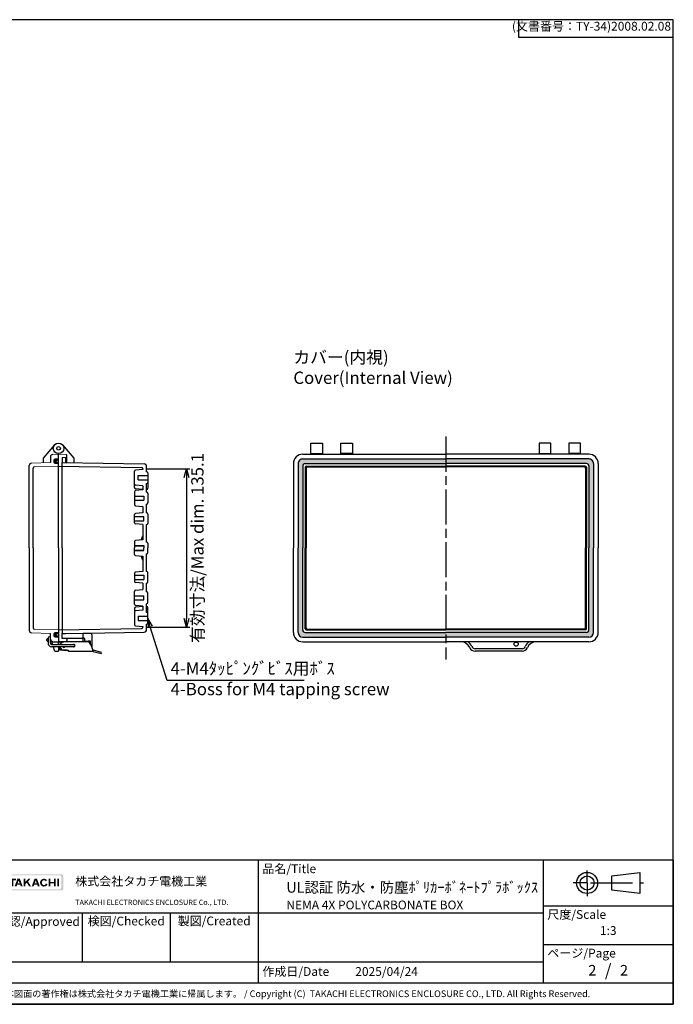
# Model space of a CAD drawing. Units: millimetres. Extents: x 0 to 2443, y 0 to 840.
# Drawn here: x 1886 to 2443, y 0 to 840 of the extents above; entities that cross this region are included whole.
import ezdxf
from ezdxf.enums import TextEntityAlignment as Align

# ---------------------------------------------------------------- set-up
doc = ezdxf.new("R2010")
doc.units = ezdxf.units.MM
doc.header["$LTSCALE"] = 2.5
for name, pattern in [('AM_ISO02W050x2', [3.75, 3, -0.75]), ('AM_ISO08W050', [18, 12, -1.5, 3, -1.5]), ('gen7a', [6.875, 4.75, -0.875, 0.375, -0.875])]:
    doc.linetypes.add(name, pattern=pattern)
doc.layers.add('7A', color=4, linetype='gen7a')
doc.layers.add('RAHM2', color=1, linetype='Continuous')
for name, color, linetype, lineweight in [('AM_5', 3, 'Continuous', 25), ('AM_7', 4, 'AM_ISO08W050', 25), ('AM_8', 1, 'Continuous', 25), ('ｶﾞｽｹｯﾄ', 5, 'Continuous', 50), ('ﾄｯﾌﾟｶﾊﾞｰ', 7, 'Continuous', 25), ('ﾄｯﾌﾟｶﾊﾞｰ0', 7, 'AM_ISO02W050x2', 13), ('ﾎﾞﾃﾞｨｰ', 2, 'Continuous', 25), ('ﾎﾞﾃﾞｨｰ0', 2, 'AM_ISO02W050x2', 13), ('ﾗｯﾁ', 3, 'Continuous', 25), ('ﾗｯﾁ金具', 6, 'Continuous', 25)]:
    doc.layers.add(name, color=color, linetype=linetype, lineweight=lineweight)
doc.styles.get("Standard").update_dxf_attribs({"font": 'ISOCP.SHX', "bigfont": 'EXTFONT.SHX'})
doc.styles.add('takachi1', font='MS PGothic.ttf', dxfattribs={"height": 2.5})
doc.dimstyles.new('AM_ISO$0', dxfattribs={"dimscale": 2.5, "dimtxt": 3.5, "dimasz": 2.5, "dimexe": 1, "dimexo": 1, "dimgap": 1.5, "dimtad": 1, "dimdec": 1, "dimdsep": 46, "dimtxsty": 'STANDARD', "dimblk": 'OPEN30', "dimcen": 0, "dimclrd": 3, "dimclre": 3, "dimclrt": 2, "dimadec": 0, "dimazin": 2, "dimtp": 0.1, "dimtm": 0.1, "dimtfac": 0.71, "dimtmove": 0, "dimatfit": 3, "dimldrblk": 'OPEN30', "dimfxl": 1, "dimlwd": -1, "dimlwe": -1, "dimarcsym": 0})

# ---------------------------------------------------------------- blocks, each defined once
blk = doc.blocks.new('_Open30')
at = {"color": 0, "linetype": 'ByBlock', "lineweight": -2}
for p, q in [((-1, 0.26794919), (0, 0)), ((0, 0), (-1, -0.26794919)), ((0, 0), (-1, 0))]:
    blk.add_line(p, q, dxfattribs=at)
blk = doc.blocks.new('*D22')
at = {"layer": 'AM_5', "color": 3}
for p, q in [((1993.592652736547, 456.8528912385849), (2030.792652736515, 456.8528912385849)), ((2027.792652736516, 449.3528912385849), (2027.792652736516, 329.2240519843498)), ((1993.592652736701, 321.7240519843498), (2030.792652736515, 321.7240519843498))]:
    blk.add_line(p, q, dxfattribs=at)
at = {"layer": 'Defpoints', "color": 0}
for p in [(1990.592652736547, 456.8528912385849), (1990.592652736701, 321.7240519843498), (2027.792652736516, 321.7240519843498)]:
    blk.add_point(p, dxfattribs=at)
at = {"layer": 'AM_5', "color": 3, "xscale": 7.5, "yscale": 7.5, "zscale": 7.5}
for p, rotation in [((2027.792652736516, 456.8528912385849), 90), ((2027.792652736516, 321.7240519843498), 270)]:
    blk.add_blockref('_Open30', p, dxfattribs=dict(at, rotation=rotation))
at = {"layer": 'AM_5', "color": 2, "insert": (2038.577176870594, 389.2884716114667), "char_height": 10.5, "attachment_point": 5, "rotation": 90}
blk.add_mtext('有効寸法/Max dim. 135.1', dxfattribs=at)
blk = doc.blocks.new('A$C0FAF06CF')
at = {"layer": 'AM_8'}
h = blk.add_hatch(color=1, dxfattribs=at)
edge = h.paths.add_edge_path()
edge.add_line((-8.013599999999968, -2.41150000000041), (8.013600000000068, -2.411500000000414))
edge.add_arc((8.013600000000052, -1.773380000000511), 0.6381199999999012, 270, 360)
edge.add_line((8.651719999999953, -1.773380000000511), (8.651719999999967, 1.773379999999486))
edge.add_arc((8.013600000000025, 1.773379999999429), 0.638119999999958, 5.1039e-12, 90.00000000000126)
edge.add_line((8.013599999999997, 2.41149999999939), (-8.013599999999997, 2.411499999999385))
edge.add_arc((-8.013600000000025, 1.773379999999436), 0.6381199999999511, 89.99999999999682, 179.9999999999955)
edge.add_line((-8.651719999999981, 1.773379999999485), (-8.651719999999981, -1.773380000000505))
edge.add_arc((-8.013600000000025, -1.773380000000456), 0.6381199999999511, 180.0000000000043, 270.0000000000045)
edge = h.paths.add_edge_path(flags=16)
edge.add_line((-7.471939999999959, 2.092439999999486), (7.471940000000017, 2.092439999999478))
edge.add_arc((7.471940000000046, 1.550779999999479), 0.5416600000000003, 7.958078640513122e-13, 90.00000000000148, ccw=False)
edge.add_line((8.013600000000025, 1.550779999999486), (8.013600000000025, -1.550780000000504))
edge.add_arc((7.471940000000017, -1.5507800000005), 0.5416600000000074, 270, 359.99999999999966, ccw=False)
edge.add_line((7.471940000000017, -2.092440000000504), (-7.471939999999959, -2.092440000000513))
edge.add_arc((-7.471939999999959, -1.550780000000504), 0.5416600000000074, 180, 270, ccw=False)
edge.add_line((-8.013599999999968, -1.550780000000504), (-8.013599999999968, 1.550779999999486))
edge.add_arc((-7.471939999999959, 1.550779999999486), 0.5416600000000003, 90, 180, ccw=False)
for points in [[(-5.453699999999969, 0.5935999999994924), (-5.453699999999969, 1.038799999999492), (-7.531299999999986, 1.038799999999492), (-7.531299999999986, 0.5935999999994924), (-6.759619999999982, 0.5935999999994924), (-6.759619999999982, -1.224300000000514), (-6.225379999999972, -1.224300000000514), (-6.225379999999972, 0.5935999999994924)], [(-3.146079999999982, 1.038799999999492), (-3.146079999999982, -1.224300000000514), (-2.671199999999942, -1.224300000000514), (-2.671199999999942, -0.6184186206901412), (-2.193432261217481, -0.1027759420753025), (-1.520149446800417, -1.224300000000514), (-0.9571799999999941, -1.224300000000514), (-1.851807874889658, 0.2659306476478651), (-1.135707252964406, 1.038799999999492), (-1.788279380580376, 1.038799999999492), (-2.671199999999942, 0.085886028951558), (-2.671199999999942, 1.038799999999492)], [(4.304715008555603, 1.038799999999492), (4.304715008555603, -1.224300000000514), (4.775885008555576, -1.224300000000514), (4.775885008555576, -0.315350000000512), (5.829525008555606, -0.315350000000512), (5.829525008555606, -1.224300000000514), (6.300695008555575, -1.224300000000514), (6.300695008555575, 1.038799999999492), (5.829525008555606, 1.038799999999492), (5.829525008555606, 0.1298499999994878), (4.775885008555576, 0.1298499999994878), (4.775885008555576, 1.038799999999492)], [(7.280135008555587, -1.224300000000514), (7.280135008555587, 1.038799999999492), (6.805255008555603, 1.038799999999492), (6.805255008555603, -1.224300000000514)]]:
    blk.add_hatch(color=1, dxfattribs=at).paths.add_polyline_path(points)
h = blk.add_hatch(color=1, dxfattribs=at)
h.paths.add_polyline_path([(-5.264049114754043, -1.224300000000514), (-5.084217508196671, -0.734580000000511), (-4.16110249180326, -0.734580000000511), (-3.981270885245876, -1.224300000000514), (-3.420619999999971, -1.224300000000514), (-4.251659999999958, 1.038799999999492), (-4.993659999999977, 1.038799999999492), (-5.82469999999995, -1.224300000000514)])
h.paths.add_polyline_path([(-4.332759934426205, -0.2671200000005083), (-4.912560065573728, -0.2671200000005083), (-4.622659999999966, 0.5223399999994971)], flags=16)
h = blk.add_hatch(color=1, dxfattribs=at)
h.paths.add_polyline_path([(-0.1961891147540484, -1.224300000000514), (-0.0163575081966769, -0.734580000000511), (0.9067575081967476, -0.734580000000511), (1.086589114754119, -1.224300000000514), (1.647240000000008, -1.224300000000514), (0.8162000000000373, 1.038799999999492), (0.0742000000000189, 1.038799999999492), (-0.7568399999999543, -1.224300000000514)])
h.paths.add_polyline_path([(0.7351000655737892, -0.2671200000005083), (0.1552999344262673, -0.2671200000005083), (0.4452000000000285, 0.5223399999994971)], flags=16)
h = blk.add_hatch(color=1, dxfattribs=at)
edge = h.paths.add_edge_path()
edge.add_ellipse((2.878960000000006, -0.0927500000005264), major_axis=(0, 0.7271600000000495), ratio=0.8673469387754511, start_angle=308.5505407908052, end_angle=246.5820184016549)
edge.add_line((3.469375036740871, -0.3484654247793539), (3.94113500855559, -0.5527900000005097))
edge.add_arc((2.878960000000006, -0.0927500000005122), 1.157520000000024, 38.550540790803325, 336.58201840165333, ccw=False)
edge.add_line((3.784208621486185, 0.6286219454599618), (3.397792961318373, 0.3206961337928842))
blk = doc.blocks.new('TK-仕様書(和英併記)_221115')
for p, q in [((0, 41), (-193, 41)), ((-193, 41), (-193, 0)), ((-118, 41), (-118, 6)), ((-37, 41), (-37, 6)), ((0, 41), (0, 0)), ((-17.5, 36.5), (-9.5, 37.5)), ((-17.5, 32.5), (-17.5, 36.5)), ((-9.5, 37.5), (-9.5, 31.5)), ((-9.5, 31.5), (-17.5, 32.5)), ((-193, 25.99999999999994), (-37, 25.99999999999994)), ((-168.0000000000001, 25.99999999999994), (-168, 12)), ((-143.0000000000001, 25.99999999999994), (-143.0000000000001, 12)), ((-37, 28), (0, 28)), ((-37, 17), (0, 17)), ((-37.00000000000012, 12), (-193, 11.99999999999999)), ((0, 6), (-193, 6)), ((0, 0), (-193, 0))]:
    blk.add_line(p, q)
for radius in [3, 2]:
    blk.add_circle((-24.5, 34.5), radius)
at = {"layer": '7A'}
for p, q in [((-24.5, 34.5), (-24.5, 38.07478664473149)), ((-24.5, 34.5), (-28.5, 34.5)), ((-24.5, 34.5), (-24.5, 30.78991724228479)), ((-23.5, 34.5), (-8.5, 34.5))]:
    blk.add_line(p, q, dxfattribs=at)
at = {"xscale": 0.9599999999999999, "yscale": 0.9599999999999999, "zscale": 0.9599999999999999}
blk.add_blockref('A$C0FAF06CF', (-181.6455717699872, 34.68781725888325), dxfattribs=at)
at = {"attachment_point": 4}
for s, insert, char_height, width in [('{\\fMS PGothic|b0|i0|c128|p50;株式会社タカチ電機工業}', (-170, 35), 2.5, 45.82642997810501), ('{\\fArial|b0|i0|c128|p34;TAKACHI ELECTRONICS ENCLOSURE Co., LTD.}', (-170, 29), 1.5, 47.81805962271846)]:
    blk.add_mtext(s, dxfattribs=dict(at, insert=insert, char_height=char_height, width=width))
at = {"insert": (-190, 3), "char_height": 1.9, "attachment_point": 4}
blk.add_mtext_dynamic_manual_height_columns('{\\fMS PGothic|b0|i0|c128|p50;本図面の著作権は株式会社タカチ電機工業に帰属します。\\fMS PGothic|b0|i0|c0|p50; / Copyright (C)\\~ TAKACHI ELECTRONICS \\fMS PGothic|b0|i0|c128|p50;ENCLOSURE CO., LTD. All Rights Reserved.}', width=170.5389916538464, gutter_width=15, heights=[0], dxfattribs=at)
for tag, height, p in [('品名', 3, (-110, 33.24999999999994)), ('TITLE', 2.5, (-110, 28.24999999999994)), ('型番', 3, (-110, 16.8380177036398))]:
    blk.add_attdef(tag, text='', height=height).set_placement(p, align=Align.MIDDLE_LEFT)
for tag, height, p in [('GEN-TITLE-SCA', 2.5, (-18.5, 20.65051770363984)), ('承認', 2.5, (-180.7195176573868, 16.8380177036398)), ('検図', 2.5, (-155.5000000000001, 16.8380177036398)), ('製図', 2.5, (-130.5000000000001, 16.8380177036398)), ('ページNO.', 3, (-23, 9.29271309525528)), ('総ページ数', 3, (-14, 9.29271309525528)), ('部品サイズ', 2.5, (-155.5, 9)), ('GEN-TITLE-DAT', 2.5, (-81.5, 9))]:
    blk.add_attdef(tag, text='', height=height).set_placement(p, align=Align.MIDDLE)
at = {"layer": 'RAHM2', "char_height": 2.5}
for s, insert, width, attachment_point in [('品名/Title', (-116.8002551371314, 39.80103540727967), 90, 1), ('検図/Checked', (-155.5, 24.92584712714764), 19.85268515870859, 2), ('製図/Created', (-130.5, 24.95800561859733), 19.44564691649168, 2), ('尺度/Scale', (-35.80025513713144, 26.80103540727967), 20, 1), ('承認/Approved', (-180.5000000000001, 24.8010354072796), 22.21535073038012, 2), ('ページ/Page', (-35.80025513713144, 15.80103540727967), 20, 1), ('作成日/Date', (-116.8002551371314, 9), 17.84866863742184, 4)]:
    blk.add_mtext(s, dxfattribs=dict(at, insert=insert, width=width, attachment_point=attachment_point))
at = {"layer": 'RAHM2', "color": 0, "insert": (-18.5, 9.29271309525528), "char_height": 3.5, "width": 4.469919821818734, "attachment_point": 5}
blk.add_mtext('/', dxfattribs=at)
blk = doc.blocks.new('TK-A3')
for p, q in [((359, 280), (359, 275)), ((359, 275), (403, 275))]:
    blk.add_line(p, q)
blk.add_lwpolyline([(0, 0), (403, 0), (403, 280), (0, 280.0000000000001)], close=True)
at = {"insert": (402.3592953827349, 276.108542987227), "char_height": 2.5, "width": 43.07840397728297, "attachment_point": 9}
blk.add_mtext('(文書番号：TY-34)2008.02.08', dxfattribs=at)
blk = doc.blocks.new('*S74')
at = {"layer": 'AM_5', "color": 3, "linetype": 'Continuous'}
for p, q in [((1997.022087652113, 322.1257571466008), (1994.792652736547, 329.2867361269675)), ((1998.940866169509, 322.7231324263844), (1994.792652736547, 329.2867361269675)), ((1994.792652736547, 329.2867361269675), (1995.103309134717, 321.5283818668171))]:
    blk.add_line(p, q, dxfattribs=at)
at = {"layer": 'AM_5', "color": 3}
for p, q in [((2011.292652736877, 276.2884842590028), (1997.022087652113, 322.1257571466008)), ((2128.288107306987, 276.2884842590028), (2011.292652736877, 276.2884842590028))]:
    blk.add_line(p, q, dxfattribs=at)
at = {"layer": 'AM_5', "color": 2, "insert": (2014.363107306987, 278.0384842590028), "char_height": 10.5, "attachment_point": 7}
blk.add_mtext('4-M4ﾀｯﾋﾟﾝｸﾞﾋﾞｽ用ﾎﾞｽ', dxfattribs=at)

msp = doc.modelspace()

# ---------------------------------------------------------------- hatches: boundary and pattern name
at = {"layer": 'ｶﾞｽｹｯﾄ'}
h = msp.add_hatch(color=256, dxfattribs=at)
edge = h.paths.add_edge_path()
edge.add_line((1918.792652736549, 464.2884716114647), (1918.792652736644, 465.2884716089543))
edge.add_line((1918.792652736644, 465.2884716089543), (1915.792652738521, 465.2884716089543))
edge.add_arc((1915.792652738517, 464.2884716095834), 0.999999999370971, 89.99999999977202, 179.999999999772)
edge.add_line((1914.792652739146, 464.2884716095872), (1914.792652739147, 462.2884716114646))
edge.add_arc((1915.792652738522, 462.288471611464), 0.9999999993746088, 179.9999999999804, 269.9999999999804)
edge.add_line((1915.792652738521, 461.2884716120895), (1918.792652736644, 461.288471612083))
edge.add_line((1918.792652736644, 461.2884716120829), (1918.792652736549, 462.288471611472))
edge.add_line((1918.792652736549, 462.288471611472), (1917.792652736549, 462.288471611472))
edge.add_arc((1917.792652736549, 463.288471611472), 1, 90, 270, ccw=False)
edge.add_line((1917.792652736549, 464.2884716114719), (1918.792652736549, 464.2884716114647))
h = msp.add_hatch(color=256, dxfattribs=at)
edge = h.paths.add_edge_path()
edge.add_line((2248.99265273662, 465.2884842591517), (2126.992652734742, 465.2884842591517))
edge.add_arc((2126.992652734742, 461.2884842591518), 4, 90, 180)
edge.add_line((2122.992652734742, 461.2884842591518), (2122.992652734742, 317.288484258854))
edge.add_arc((2126.992652734743, 317.2884842588544), 4.000000000000454, 180.0000000000065, 269.9999999999935)
edge.add_line((2126.992652734742, 313.288484258854), (2248.99265273662, 313.288484258854))
edge.add_line((2248.99265273662, 313.288484258854), (2248.99265273662, 317.288484258854))
edge.add_line((2248.99265273662, 317.288484258854), (2128.992652731614, 317.288484258854))
edge.add_arc((2128.992652731615, 319.2884842588548), 2.000000000000909, 180.0000000000261, 269.99999999997397, ccw=False)
edge.add_line((2126.992652731614, 319.288484258854), (2126.992652731614, 459.2884842591518))
edge.add_arc((2128.992652731613, 459.2884842591522), 1.999999999999545, 89.99999999998698, 180.000000000013, ccw=False)
edge.add_line((2128.992652731614, 461.2884842591518), (2248.99265273662, 461.2884842591518))
edge.add_line((2248.99265273662, 461.2884842591518), (2248.99265273662, 465.2884842591517))
h = msp.add_hatch(color=256, dxfattribs=at)
edge = h.paths.add_edge_path()
edge.add_line((2248.99265273662, 465.2884842591517), (2370.992652738497, 465.2884842591517))
edge.add_arc((2370.992652738497, 461.2884842591518), 4, 360, 450, ccw=False)
edge.add_line((2374.992652738498, 461.2884842591518), (2374.992652738498, 317.288484258854))
edge.add_arc((2370.992652738497, 317.2884842588544), 4.000000000000454, 270.0000000000065, 359.99999999999346, ccw=False)
edge.add_line((2370.992652738497, 313.288484258854), (2248.99265273662, 313.288484258854))
edge.add_line((2248.99265273662, 313.288484258854), (2248.99265273662, 317.288484258854))
edge.add_line((2248.99265273662, 317.288484258854), (2368.992652741626, 317.288484258854))
edge.add_arc((2368.992652741625, 319.2884842588548), 2.000000000000909, 270.000000000026, 359.999999999974)
edge.add_line((2370.992652741626, 319.288484258854), (2370.992652741625, 459.2884842591518))
edge.add_arc((2368.992652741626, 459.2884842591522), 1.999999999999545, 359.999999999987, 450.000000000013)
edge.add_line((2368.992652741626, 461.2884842591518), (2248.99265273662, 461.2884842591518))
edge.add_line((2248.99265273662, 461.2884842591518), (2248.99265273662, 465.2884842591517))
h = msp.add_hatch(color=256, dxfattribs=at)
edge = h.paths.add_edge_path()
edge.add_line((1918.792652736557, 316.2884716114647), (1918.792652736527, 317.2884716020933))
edge.add_line((1918.792652736527, 317.2884716020933), (1915.792652738397, 317.2884716020933))
edge.add_arc((1915.792652738401, 316.288471602715), 0.9999999993782464, 90.0000000001889, 180.0000000001889)
edge.add_line((1914.792652739022, 316.2884716027115), (1914.792652739023, 314.2884716045887))
edge.add_arc((1915.792652738398, 314.2884716045885), 0.9999999993746088, 179.9999999999804, 269.9999999999804)
edge.add_line((1915.792652738397, 313.2884716052138), (1918.792652736527, 313.2884716052217))
edge.add_line((1918.792652736527, 313.2884716052217), (1918.792652736543, 314.2884716114646))
edge.add_line((1918.792652736542, 314.2884716114647), (1917.792652736557, 314.2884716114647))
edge.add_arc((1917.792652736557, 315.2884716114647), 1, 90, 270, ccw=False)
edge.add_line((1917.792652736557, 316.2884716114647), (1918.792652736557, 316.2884716114647))

# ---------------------------------------------------------------- linework, layer by layer
at = {"layer": 'AM_7'}
msp.add_line((2248.99265273662, 484.2884842590027), (2248.99265273662, 294.2884842590028), dxfattribs=at)
at = {"layer": 'ﾄｯﾌﾟｶﾊﾞｰ'}
for p, q in [((1915.345452744783, 477.1810158457376), (1905.792652744793, 465.7964321264158)), ((2133.992652747709, 469.2884842591517), (2133.992652747709, 478.7884842591518)), ((2133.992652747709, 478.7884842591518), (2143.992652741453, 478.7884842591518)), ((2143.992652741453, 478.7884842591518), (2143.992652741453, 469.2884842591517)), ((2159.492652731776, 469.2884842591517), (2159.492652731776, 478.7884842591518)), ((2159.492652731776, 478.7884842591518), (2169.492652725518, 478.7884842591518)), ((2169.492652725518, 478.7884842591518), (2169.492652725518, 469.2884842591517)), ((2338.492652741466, 478.7884842591518), (2328.492652747723, 478.7884842591518)), ((2328.492652747723, 478.7884842591518), (2328.492652747723, 469.2884842591517)), ((2338.492652741466, 469.2884842591517), (2338.492652741466, 478.7884842591518)), ((2363.992652725534, 478.7884842591518), (2353.99265273179, 478.7884842591518)), ((2353.99265273179, 478.7884842591518), (2353.99265273179, 469.2884842591517)), ((2363.992652725534, 469.2884842591517), (2363.992652725534, 478.7884842591518)), ((1905.792652744793, 465.7964321264158), (1905.792652744764, 461.9614521457556)), ((1911.792652740908, 467.0236880200834), (1911.792652740915, 462.1459767625642)), ((1918.792652736629, 389.2884716070846), (1918.792652736658, 469.7884716067715)), ((2126.99265273662, 469.2884842591517), (2248.99265273662, 469.2884842591517)), ((2126.992652734742, 465.2884842591517), (2248.99265273662, 465.2884842591517)), ((2133.992652747709, 469.7884842591518), (2143.992652741453, 469.7884842591518)), ((2169.492652725518, 469.7884842591518), (2159.492652731776, 469.7884842591518)), ((2370.99265273662, 469.2884842591517), (2248.99265273662, 469.2884842591517)), ((2370.992652738497, 465.2884842591517), (2248.99265273662, 465.2884842591517)), ((2328.492652747723, 469.7884842591518), (2338.492652741466, 469.7884842591518)), ((2363.992652725534, 469.7884842591518), (2353.99265273179, 469.7884842591518)), ((1893.79265273663, 389.2884716114648), (1893.792652736542, 459.5860253619762)), ((1896.992652736634, 389.2884716114648), (1896.992652736547, 457.4615100574014)), ((2118.99265273662, 461.2884842591518), (2118.99265273662, 389.2884842590029)), ((2122.992652734742, 461.2884842591518), (2122.992652734743, 389.2884842590029)), ((2126.992652731614, 459.2884842591518), (2126.992652731614, 389.2884842590029)), ((2128.992652731614, 461.2884842591518), (2248.99265273662, 461.2884842591518)), ((2129.092652736618, 458.1884716070892), (2129.092652736618, 389.2884842590029)), ((2129.092652736618, 458.1884716070892), (2129.820223459298, 457.4609008844206)), ((2129.820223459298, 457.4609008844206), (2129.820223459297, 389.2884842590029)), ((2130.092652736618, 459.1884716070892), (2248.99265273662, 459.1884716070892)), ((2130.092652736618, 459.1884716070892), (2130.820223459298, 458.4609008844207)), ((2130.820223459298, 458.4609008844207), (2248.99265273662, 458.4609008844207)), ((2368.992652741626, 461.2884842591518), (2248.99265273662, 461.2884842591518)), ((2367.892652736621, 459.1884716070892), (2248.99265273662, 459.1884716070892)), ((2367.165082013942, 458.4609008844207), (2248.99265273662, 458.4609008844207)), ((2367.892652736621, 459.1884716070892), (2367.165082013942, 458.4609008844207)), ((2368.892652736621, 458.1884716070892), (2368.165082013942, 457.4609008844206)), ((2368.165082013942, 457.4609008844206), (2368.165082013942, 389.2884842590029)), ((2368.892652736621, 458.1884716070892), (2368.892652736622, 389.2884842590029)), ((2370.992652741625, 459.2884842591518), (2370.992652741625, 389.2884842590029)), ((2374.992652738498, 461.2884842591518), (2374.992652738497, 389.2884842590029)), ((2378.99265273662, 461.2884842591518), (2378.99265273662, 389.2884842590029)), ((1893.79265273663, 389.2884716114648), (1893.792652736542, 318.9909178609533)), ((1896.992652736634, 389.2884716114648), (1896.992652736547, 321.115433165528)), ((1918.792652736629, 389.2884716158448), (1918.792652736658, 308.788471616158)), ((2118.99265273662, 317.288484258854), (2118.99265273662, 389.2884842590029)), ((2122.992652734742, 317.288484258854), (2122.992652734743, 389.2884842590029)), ((2126.992652731614, 319.288484258854), (2126.992652731614, 389.2884842590029)), ((2129.092652736618, 320.3884969109165), (2129.092652736618, 389.2884842590029)), ((2129.820223459298, 321.116067633585), (2129.820223459297, 389.2884842590029)), ((2368.165082013942, 321.116067633585), (2368.165082013942, 389.2884842590029)), ((2368.892652736621, 320.3884969109165), (2368.892652736622, 389.2884842590029)), ((2370.992652741625, 319.288484258854), (2370.992652741625, 389.2884842590029)), ((2374.992652738498, 317.288484258854), (2374.992652738497, 389.2884842590029)), ((2378.99265273662, 317.288484258854), (2378.99265273662, 389.2884842590029)), ((2129.092652736618, 320.3884969109165), (2129.820223459298, 321.116067633585)), ((2130.092652736618, 319.3884969109165), (2130.820223459298, 320.116067633585)), ((2130.092652736618, 319.3884969109165), (2248.99265273662, 319.3884969109165)), ((2130.820223459298, 320.116067633585), (2248.99265273662, 320.116067633585)), ((2367.165082013942, 320.116067633585), (2248.99265273662, 320.116067633585)), ((2367.892652736621, 319.3884969109165), (2248.99265273662, 319.3884969109165)), ((2367.892652736621, 319.3884969109165), (2367.165082013942, 320.116067633585)), ((2368.892652736621, 320.3884969109165), (2368.165082013942, 321.116067633585)), ((1908.832525374014, 310.3111585850405), (1908.884861331516, 311.3097881191025)), ((1909.792652736543, 311.7628989590624), (1909.410344077294, 311.7829349073876)), ((1911.792652740908, 311.553255194093), (1911.792652740915, 316.4309664516047)), ((2126.992652734742, 313.288484258854), (2248.99265273662, 313.288484258854)), ((2128.992652731614, 317.288484258854), (2248.99265273662, 317.288484258854)), ((2368.992652741626, 317.288484258854), (2248.99265273662, 317.288484258854)), ((2370.992652738497, 313.288484258854), (2248.99265273662, 313.288484258854)), ((1909.792652736543, 309.7601542681771), (1909.305672162298, 309.785675839255)), ((1912.753530522248, 309.6049685911615), (1913.523855806705, 307.0884716114622)), ((1914.13607611984, 305.0884716114622), (1915.076142101841, 302.0174660867088)), ((1918.792652736557, 309.2884716114649), (1918.792652736557, 307.0884716114622)), ((1918.792652736557, 305.0884716114622), (1918.792652736557, 301.310169611847)), ((2126.99265273662, 309.288484258854), (2248.99265273662, 309.288484258854)), ((2370.99265273662, 309.288484258854), (2248.99265273662, 309.288484258854)), ((2313.992825246099, 303.2884842591736), (2273.992480227163, 303.2884842591736)), ((1916.032345347166, 301.3101696118452), (1918.792652736505, 301.310169611847)), ((2313.992825246099, 301.2884842591736), (2273.992480227163, 301.2884842591736))]:
    msp.add_line(p, q, dxfattribs=at)
at = {"layer": 'ﾄｯﾌﾟｶﾊﾞｰ', "lineweight": 0}
for p, q in [((1911.792652740915, 462.1459767625642), (1895.72285374316, 461.5848070160141)), ((1918.792652736527, 469.2884716070843), (1913.687980827236, 469.0209470883424)), ((1914.792652739147, 464.2884716095872), (1914.792652739147, 462.2884716114644)), ((1918.792652736644, 465.2884716089543), (1915.792652738521, 465.2884716089543)), ((1918.792652736557, 459.1884716070858), (1897.957753239862, 458.4609008844203)), ((1918.792652736644, 461.2884716120829), (1915.792652738521, 461.2884716120829)), ((1918.792652736557, 319.3884716070904), (1897.957753239862, 320.1160423297559)), ((1911.792652740915, 316.4309664516047), (1895.72285374316, 316.9921361981546)), ((1914.792652739023, 314.2884716045887), (1914.792652739023, 316.2884716027115)), ((1918.792652736527, 317.2884716020933), (1915.792652738397, 317.2884716020933)), ((1918.792652736527, 313.2884716052217), (1915.792652738397, 313.2884716052217)), ((1918.792652736527, 309.2884716070916), (1911.792652736543, 309.6553260620729))]:
    msp.add_line(p, q, dxfattribs=at)
at = {"layer": 'ﾄｯﾌﾟｶﾊﾞｰ'}
for centre, radius in [((1918.792652736658, 474.2884716039557), 4.5), ((1918.792652736658, 474.2884716039557), 1.542249999999999), ((2308.992652736607, 307.2884842591736), 1.75)]:
    msp.add_circle(centre, radius, dxfattribs=at)
for centre, radius, start, end in [((1913.792652739656, 467.0236880200759), 1.999999998749999, 93.00000000000541, 180), ((2126.99265273662, 461.2884842591518), 8, 90, 180), ((2126.992652734742, 461.2884842591518), 4, 90, 180.0000000000004), ((2370.99265273662, 461.2884842591518), 8, 7e-15, 90), ((2370.992652738497, 461.2884842591518), 4, 359.9999999999996, 90), ((1895.792652736556, 459.5860253619762), 2, 91.9999999997952, 180), ((1897.992652736561, 457.4615100574014), 1, 91.9999999997952, 180), ((2128.992652731614, 459.2884842591518), 2, 90, 180), ((2130.092652736618, 458.1884716070892), 1, 90, 179.9999999999996), ((2130.820223459298, 457.4609008844206), 1, 90, 179.9999999999996), ((2367.165082013942, 457.4609008844206), 1, 3.887e-13, 90), ((2367.892652736621, 458.1884716070892), 1, 3.887e-13, 90), ((2368.992652741626, 459.2884842591518), 2, 7e-15, 90), ((1897.992652736561, 321.1154331567745), 1, 180, 268.0000000002048), ((2128.992652731614, 319.288484258854), 2, 180, 270), ((2130.092652736618, 320.3884969109165), 1, 180, 270), ((2130.820223459298, 321.116067633585), 1, 180, 270), ((2367.165082013942, 321.116067633585), 1, 270, 7e-15), ((2367.892652736621, 320.3884969109165), 1, 270, 7e-15), ((2368.992652741626, 319.288484258854), 2, 270, 7e-15), ((1895.792652736556, 318.9909178521925), 2, 180, 268.0000000002048), ((1909.384176098547, 311.2836201403555), 0.4999999996875, 86.99999992634001, 176.9999999259225), ((1913.792652739656, 311.553255194093), 1.999999998749999, 180, 266.9999999999946), ((2126.99265273662, 317.288484258854), 8, 180, 270), ((2126.992652734742, 317.288484258854), 4, 180, 270), ((2370.99265273662, 317.288484258854), 8, 270, 7e-15), ((2370.992652738497, 317.288484258854), 4, 270, 7e-15), ((1909.331840141045, 310.2849906062862), 0.4999999996875, 176.9999999259225, 266.99999992634), ((2261.992480227164, 301.2884842591755), 8, 22.61986494803186, 90), ((2261.992480227162, 301.2884842591791), 10, 22.61986494800373, 53.13010235389542), ((2273.992480227163, 306.2884842591736), 5, 202.6198649480317, 270), ((2273.992480227163, 306.2884842591736), 3, 202.6198649480037, 270), ((2313.992825246099, 306.2884842591736), 3, 270, 337.3801350519966), ((2313.992825246099, 306.2884842591736), 5, 270, 337.3801350519966), ((2325.992825246101, 301.2884842591802), 10, 126.8698976460831, 157.3801350519962), ((2325.992825246101, 301.2884842591791), 8, 90, 157.3801350519964), ((1916.032345347166, 302.3101696118451), 1, 197.0198816517679, 270)]:
    msp.add_arc(centre, radius, start, end, dxfattribs=at)
at = {"layer": 'ﾄｯﾌﾟｶﾊﾞｰ', "lineweight": 0}
for centre, start, end in [((1915.792652738521, 464.2884716095872), 90, 180), ((1915.792652738521, 462.2884716114644), 180, 270), ((1915.792652738397, 316.2884716027115), 90, 180), ((1915.792652738397, 314.2884716045887), 180, 270)]:
    msp.add_arc(centre, 0.9999999993749998, start, end, dxfattribs=at)
at = {"layer": 'ﾄｯﾌﾟｶﾊﾞｰ0'}
msp.add_line((1912.920299023097, 309.0601696118702), (1918.792652777304, 309.0601696118702), dxfattribs=at)
at = {"layer": 'ﾎﾞﾃﾞｨｰ'}
for p, q in [((1922.239852730585, 477.1810158550513), (1931.792652736542, 465.7964321286133)), ((1917.792652736549, 464.2884716114647), (1918.792652736549, 464.2884716114647)), ((1917.792652736549, 462.288471611472), (1918.792652736549, 462.288471611472)), ((1918.792652736557, 389.2884716114648), (1918.792652736534, 469.7884716114574)), ((1921.992652736539, 466.4237651134978), (1921.992652736532, 462.2334934053803)), ((1921.992652736539, 462.2334934053876), (1991.827557549415, 461.0145206077292)), ((1921.992652736416, 389.2884716114648), (1921.992652736292, 462.2334934053947)), ((1925.792652736588, 462.1671641586654), (1925.792652736528, 468.5611818376278)), ((1931.792652736542, 465.7964321286133), (1931.792652736564, 462.0624337690831)), ((1918.792652736534, 459.0888621634153), (1989.610105142982, 457.85273893374)), ((1983.592652739116, 443.8441710035706), (1983.592652739118, 454.732721706551)), ((1990.592652736564, 456.2884716114581), (1984.501124519519, 455.7285747022929)), ((1990.592652736546, 456.8528912385846), (1990.592652736546, 456.2884716114647)), ((1993.792652736549, 454.2884716114647), (1993.792652736544, 459.0148252174185)), ((1986.792652736568, 447.5384211076534), (1986.792652736568, 451.0384211076534)), ((1986.792652736568, 451.0384211076534), (1994.792652559335, 451.0384211076536)), ((1986.792652736568, 447.5384211076534), (1994.792652913811, 447.5384211076534)), ((1994.792652736554, 453.2884716114621), (1994.792652736554, 445.2884716114672)), ((1994.792652736551, 445.2884716114464), (1994.792652736551, 440.2884716114498)), ((1983.59265273656, 440.8441710038011), (1983.59265273656, 443.8441710035484)), ((1983.592652736583, 437.2327722191133), (1983.592652736585, 426.3441710037985)), ((1990.592652736564, 442.2884716114713), (1984.501124519519, 442.8483685206365)), ((1990.592652736561, 439.2884716118793), (1984.50112451703, 439.848368520861)), ((1990.592652736583, 438.7884716114561), (1984.501124516984, 438.2285747020474)), ((1990.592652736562, 442.2884716114647), (1990.592652736566, 438.7884716114647)), ((1993.792652736569, 436.7884716114648), (1993.79265273656, 444.2884716114646)), ((1983.592652736584, 433.5384716026961), (1991.592652736584, 433.5384716026961)), ((1983.592652736583, 430.0384716026961), (1991.592652736584, 430.0384716026959)), ((1991.592652736584, 433.5384716026961), (1991.592652736584, 430.0384716026961)), ((1994.792652736575, 435.7884716114648), (1994.792652736575, 427.7884716114648)), ((1984.501124516986, 425.3483685208649), (1990.592652736585, 424.7884716114564)), ((1990.592652736582, 424.7884716114647), (1990.592652736589, 419.2884716114646)), ((1993.792652736589, 419.2884716114646), (1993.792652736581, 426.7884716114648)), ((1983.592652736604, 410.8441710038159), (1983.592652736604, 417.7327722191692)), ((1983.592652736603, 416.0384716114645), (1991.592652736604, 416.0384716114645)), ((1983.592652736604, 412.5384716114645), (1991.592652736604, 412.5384716114645)), ((1990.592652736605, 419.2884716114646), (1984.501124517013, 418.7285747021037)), ((1991.592652736603, 412.5384716114645), (1991.592652736603, 416.0384716114645)), ((1994.792652736595, 418.2884716114647), (1994.792652736595, 410.2884716114647)), ((1990.592652736605, 409.2884716118942), (1984.501124517073, 409.8483685208759)), ((1990.5926527366, 409.2884716114647), (1990.592652736615, 396.2884716114647)), ((1993.792652736617, 394.2884716114647), (1993.7926527366, 409.2884716114647)), ((1990.592652736631, 396.2884716114561), (1984.501124517032, 395.7285747020474)), ((1918.792652736557, 389.2884716114648), (1918.792652736534, 308.788471611472)), ((1921.992652736416, 389.2884716114648), (1921.992652736292, 316.3434498175348)), ((1983.592652736631, 394.7327722191133), (1983.592652736632, 389.2884716114648)), ((1983.592652736631, 383.8441710038162), (1983.592652736632, 389.2884716114648)), ((1983.592660412992, 391.2879950677687), (1991.592660412993, 391.2879950677467)), ((1983.592660412993, 391.0384716020496), (1991.592660412994, 391.0384716020278)), ((1983.592660381233, 387.5384716195693), (1991.592660381234, 387.5384714744022)), ((1983.592660376704, 387.2889481538501), (1991.592660376704, 387.2889480086833)), ((1991.59266246461, 391.2879950765104), (1991.592662464604, 389.2884716114648)), ((1991.59266246461, 387.2889481464191), (1991.592662464604, 389.2884716114648)), ((1994.792652736623, 393.2884716114647), (1994.792652736623, 389.2884716114648)), ((1994.792652736623, 385.2884716114648), (1994.792652736623, 389.2884716114648)), ((1984.501124517034, 382.8483685208648), (1990.592652736633, 382.2884716114563)), ((1990.592652736631, 382.2884716114647), (1990.592652736646, 369.2884716114647)), ((1993.792652736646, 369.2884716114647), (1993.792652736629, 384.2884716114647)), ((1983.592652736658, 367.7327722190856), (1983.592652736675, 360.8441710037324)), ((1983.592652736662, 366.0384716114371), (1991.592652736662, 366.0384716114571)), ((1983.59265273667, 362.5384716114371), (1991.59265273667, 362.5384716114571)), ((1990.592652736654, 369.2884716110249), (1984.501124517124, 368.7285747020279)), ((1991.592652736661, 366.0384716114571), (1991.592652736669, 362.5384716114571)), ((1994.792652736666, 360.2884716114648), (1994.792652736647, 368.2884716114648)), ((1990.592652736679, 359.2884716114544), (1984.501124517086, 359.8483685208001)), ((1984.501124517076, 353.2285747020391), (1990.592652736673, 353.7884716114627)), ((1990.592652736657, 359.2884716114647), (1990.592652736663, 353.7884716114647)), ((1993.792652736665, 351.7884716114648), (1993.792652736657, 359.2884716114647)), ((1983.592652736702, 341.3441710037883), (1983.592652736678, 352.2327722191032)), ((1983.592652736685, 348.5384716202056), (1991.592652736685, 348.5384716202255)), ((1983.592652736694, 345.0384716202056), (1991.592652736694, 345.0384716202253)), ((1991.592652736694, 345.0384716202253), (1991.592652736685, 348.5384716202253)), ((1994.79265273669, 342.7884716114646), (1994.792652736671, 350.7884716114646)), ((1983.592652736689, 337.7327722191006), (1983.592652736696, 334.7327722193532)), ((1990.592652736706, 339.7884716114629), (1984.501124517106, 340.3483685208565)), ((1990.592652736685, 339.2884716110399), (1984.501124517155, 338.7285747020429)), ((1990.592652736697, 336.2884716114478), (1984.501124519652, 335.7285747022674)), ((1990.592652736679, 339.7884716114647), (1990.592652736683, 336.2884716114649)), ((1993.792652736685, 334.2884716114649), (1993.792652736677, 341.7884716114648)), ((1994.79265273669, 333.2884716114831), (1994.792652736678, 338.2884716114797)), ((1983.592652739252, 334.7327722193309), (1983.592652739281, 323.8442215163506)), ((1986.792652736713, 331.0385221152561), (1994.792652913956, 331.0385221152761)), ((1986.792652736713, 331.0385221152561), (1986.792652736721, 327.5385221152561)), ((1994.792652736714, 325.2884716114674), (1994.792652736694, 333.2884716114624)), ((1918.792652736534, 319.488081059521), (1989.610105143135, 320.724204289192)), ((1984.501124519684, 322.8484190334192), (1990.592652739285, 322.2885221240257)), ((1986.792652736721, 327.5385221152561), (1994.792652559489, 327.5385221152759)), ((1990.592652736699, 322.2884716114648), (1990.592652736699, 321.7240519843496)), ((1993.792652736702, 319.562118005489), (1993.792652736697, 324.2884716114649)), ((1917.792652736557, 316.2884716114647), (1918.792652736557, 316.2884716114647)), ((1917.792652736557, 314.2884716114647), (1918.792652736557, 314.2884716114647)), ((1921.992652736539, 316.3434498175432), (1924.792652736921, 316.392323999339)), ((1921.992652736546, 312.1531781094313), (1921.992652736539, 316.3434498175429)), ((1921.992652736546, 312.4884716114764), (1939.792652736557, 312.4884716114764)), ((1924.792652736921, 316.392323999339), (1991.827557549573, 317.5624226151739)), ((1925.792652736549, 311.5376347979625), (1925.792652736542, 310.288471611472)), ((1939.792652736546, 309.2884716114622), (1939.792652736565, 316.6541499732277)), ((1921.792652736557, 308.639700871948), (1921.792652736557, 309.3932339199378)), ((1925.792652736542, 310.288471611472), (1925.792652736535, 310.0157613853014)), ((1920.862870129814, 302.3101696118488), (1918.792652736557, 302.3101696118488))]:
    msp.add_line(p, q, dxfattribs=at)
at = {"layer": 'ﾎﾞﾃﾞｨｰ', "lineweight": 0}
for p, q in [((1918.792652736542, 469.2884716114646), (1925.310102484881, 469.0608772511338)), ((1921.992652736532, 466.4237651134978), (1925.310102484895, 466.5396130114539)), ((1924.792652736913, 466.5215432680859), (1924.792652736913, 462.1846192235757)), ((1921.992652736546, 312.1531781094313), (1925.31010248491, 312.0373302114753)), ((1918.792652736549, 309.2884716114647), (1925.310102484888, 309.5160659717956))]:
    msp.add_line(p, q, dxfattribs=at)
at = {"layer": 'ﾎﾞﾃﾞｨｰ'}
for centre, radius, start, end in [((1917.792652736549, 463.288471611472), 1, 90, 270), ((1984.592652739116, 454.732772219359), 1, 95.25153054386367, 180.000000000013), ((1989.592652736546, 456.8528912385833), 1, 7.81653e-11, 89.00000000010245), ((1991.792652736543, 459.0148252174159), 2, 7.81653e-11, 89.0000000000764), ((1993.792652736555, 453.288471611462), 1, 1.30276e-11, 90), ((1993.792652736555, 445.2884716114674), 1, 270, 359.999999999987), ((1984.592652739116, 443.8441710035704), 1, 179.999999999987, 264.7484694561355), ((1984.59265273656, 440.8441710038011), 1, 180, 264.7484694599817), ((1984.592652736583, 437.2327722191136), 1, 95.25153054394069, 180), ((1993.792652736551, 440.28847161145), 1, 270.000000000026, 359.999999999987), ((1993.792652736575, 435.7884716114648), 1, 0, 90), ((1984.592652736585, 426.3441710037987), 1, 180, 264.7484694560593), ((1993.792652736575, 427.7884716114648), 1, 270, 0), ((1984.592652736604, 417.7327722191692), 1, 95.25153054349767, 180), ((1993.792652736594, 418.2884716114642), 1, 2.60551e-11, 90), ((1984.592652736604, 410.8441710038159), 1, 180, 264.7484694599817), ((1993.792652736594, 410.2884716114649), 1, 270, 359.999999999987), ((1984.592652736631, 394.7327722191135), 1, 95.25153054394069, 180), ((2010.188570679844, 389.2884083569049), 22.17, 152.1156558454894, 161.9655185041395), ((1993.792652736623, 393.2884716114647), 1, 0, 90), ((1984.592652736633, 383.8441710037987), 1, 180, 264.7484694560593), ((2010.188570679844, 389.2884083569049), 22.17, 198.0340561779003, 207.8843441545106), ((1993.792652736623, 385.2884716114648), 1, 270.000000000026, 0), ((1984.592652736657, 367.7327722190881), 1, 95.25153054017433, 180.0000000001433), ((1993.792652736647, 368.2884716114621), 1, 1.563306e-10, 90.00000000013027), ((1984.592652736675, 360.8441710037349), 1, 180.0000000001433, 264.748469456634), ((1984.592652736677, 352.2327722191054), 1, 95.25153054407323, 180.0000000001433), ((1993.792652736667, 360.2884716114628), 1, 270.0000000001563, 1.17248e-10), ((1993.79265273667, 350.7884716114622), 1, 1.433031e-10, 90.00000000013027), ((1984.592652736703, 341.3441710037906), 1, 180.0000000001433, 264.7484694561902), ((1984.592652736688, 337.7327722191032), 1, 95.25153054017433, 180.0000000001433), ((1993.79265273669, 342.7884716114622), 1, 270.0000000001563, 1.433031e-10), ((1993.792652736678, 338.2884716114771), 1, 1.563306e-10, 90.00000000013027), ((1984.592652739252, 334.7327722193337), 1, 95.25153054402053, 180.0000000001563), ((1993.792652736694, 333.2884716114596), 1, 1.563306e-10, 90.00000000013027), ((1984.592652739281, 323.8442215163533), 1, 180.0000000001563, 264.7484694561902), ((1989.5926527367, 321.7240519843483), 1, 270.9999999998715, 7.81653e-11), ((1991.792652736703, 319.5621180054863), 2, 270.9999999998715, 6.51378e-11), ((1993.792652736714, 325.2884716114651), 1, 270.0000000001563, 1.302755e-10), ((1917.792652736557, 315.2884716114647), 1, 90, 270)]:
    msp.add_arc(centre, radius, start, end, dxfattribs=at)
at = {"layer": 'ﾎﾞﾃﾞｨｰ', "lineweight": 0}
for centre, start, end in [((1925.292652736528, 468.5611818376278), 0, 88.00000000020482), ((1925.292652736542, 467.0393084249597), 272.0000000002123, 0), ((1925.292652736557, 311.5376347979695), 359.9999999995831, 87.99999999978773), ((1925.292652736535, 310.0157613853085), 271.9999999997952, 359.9999999995831)]:
    msp.add_arc(centre, 0.5, start, end, dxfattribs=at)
at = {"layer": 'ﾎﾞﾃﾞｨｰ0'}
msp.add_line((1918.792652722761, 308.810169244395), (1921.792652736557, 308.810169244395), dxfattribs=at)
at = {"layer": 'ﾗｯﾁ', "linetype": 'Continuous'}
for p, q in [((1944.092652736543, 316.2884716125061), (1939.792652736644, 316.2884716125061)), ((1940.292652736542, 312.5884716114622), (1939.792652736645, 312.5884716114676)), ((1940.792652736542, 312.0884716114624), (1940.792652736542, 310.2884716114622)), ((1946.092652736543, 316.2884716125061), (1944.092652736543, 316.2884716125061)), ((1947.092652736542, 315.2884716125059), (1947.092652736542, 304.3854445155353)), ((1918.792652736542, 307.0884718362388), (1918.792652736542, 309.0884716114622)), ((1925.919447656542, 309.2884716114622), (1918.992652736542, 309.2884716114622)), ((1926.092652736542, 309.2884716114622), (1925.919447656542, 309.2884716114622)), ((1940.792652736542, 309.2884716114622), (1926.092652736542, 309.2884716114622)), ((1940.792652736542, 310.2884716114622), (1940.792652736542, 309.5884716114624)), ((1940.792652736542, 309.2884716114622), (1940.792652736542, 309.5884716114624)), ((1940.892652736541, 309.2884716114622), (1940.792652736542, 309.2884716114622)), ((1941.292652736542, 309.7884716114622), (1944.092652736543, 309.7884716114622)), ((1945.072448816542, 309.7884716114622), (1944.092652736543, 309.7884716114622)), ((1945.088846475542, 309.7884092114623), (1945.072448816542, 309.7884716114622)), ((1945.129755877542, 309.7882080814622), (1945.088846475542, 309.7884092114623)), ((1945.182751667542, 309.7878473254623), (1945.129755877542, 309.7882080814622)), ((1945.235432150542, 309.7873060314621), (1945.182751667542, 309.7878473254623)), ((1945.280006258542, 309.7865603424623), (1945.235432150542, 309.7873060314621)), ((1945.318777052542, 309.7855799464621), (1945.280006258542, 309.7865603424623)), ((1945.355384011542, 309.7843336794624), (1945.318777052542, 309.7855799464621)), ((1945.393269006542, 309.7827896144622), (1945.355384011542, 309.7843336794624)), ((1945.433244539542, 309.7809057074621), (1945.393269006542, 309.7827896144622)), ((1945.474254409542, 309.7786327194622), (1945.433244539542, 309.7809057074621)), ((1945.515208995542, 309.7759210924621), (1945.474254409542, 309.7786327194622)), ((1945.555514629542, 309.7727083904622), (1945.515208995542, 309.7759210924621)), ((1945.595415794542, 309.7689104204621), (1945.555514629542, 309.7727083904622)), ((1945.635236548542, 309.7644407314624), (1945.595415794542, 309.7689104204621)), ((1945.675140234542, 309.7591931934624), (1945.635236548542, 309.7644407314624)), ((1945.714975995542, 309.7530232024622), (1945.675140234542, 309.7591931934624)), ((1945.754587541542, 309.7457600104624), (1945.714975995542, 309.7530232024622)), ((1945.793915405542, 309.7371650484622), (1945.754587541542, 309.7457600104624)), ((1945.832875682542, 309.7269460034622), (1945.793915405542, 309.7371650484622)), ((1945.871217245542, 309.7146540794622), (1945.832875682542, 309.7269460034622)), ((1945.908596748542, 309.6996982654623), (1945.871217245542, 309.7146540794622)), ((1945.944394757542, 309.6811240254622), (1945.908596748542, 309.6996982654623)), ((1945.976942464542, 309.6574896284624), (1945.944394757542, 309.6811240254622)), ((1946.002724671542, 309.6267755884623), (1945.976942464542, 309.6574896284624)), ((1946.013590017542, 309.5884716114624), (1946.002724671542, 309.6267755884623)), ((1946.013590016542, 309.2284717264622), (1946.013590017542, 309.5884716114624)), ((1946.013590013542, 308.4364718424624), (1946.013590016542, 309.2284717264622)), ((1946.013590011542, 307.6336716844621), (1946.013590013542, 308.4364718424624)), ((1946.013590010655, 307.3494683410674), (1946.013590011542, 307.6336716844621)), ((1926.092652736542, 302.0884716114624), (1922.042652736542, 302.0884716114624))]:
    msp.add_line(p, q, dxfattribs=at)
at = {"layer": 'ﾗｯﾁ'}
for p, q in [((1918.792652722761, 309.2884716078131), (1918.792652722761, 307.0884716114622)), ((1918.792652738126, 307.0884716114622), (1918.792652781841, 309.2884716130464))]:
    msp.add_line(p, q, dxfattribs=at)
at = {"layer": 'ﾗｯﾁ', "linetype": 'Continuous'}
for centre, radius, start, end in [((1940.292652736542, 312.0884716114624), 0.5, 0, 90), ((1946.092652736543, 315.2884716125059), 1, 0, 90), ((1918.992652736542, 309.0884716114622), 0.2, 90, 180), ((1922.042652736542, 305.3384716114622), 3.25, 184.418271601417, 270), ((1941.292652727542, 310.2884716334622), 0.4999999960000002, 180, 225.0000025709869), ((1941.292652759542, 310.2884716014621), 0.4999999960000002, 224.9999974289946, 270)]:
    msp.add_arc(centre, radius, start, end, dxfattribs=at)
at = {"layer": 'ﾗｯﾁ金具'}
for p, q in [((1909.792652736542, 312.5884716114622), (1909.792652736542, 308.0884716114624)), ((1911.792652736542, 308.0884716114624), (1911.792652736542, 312.5884716114622)), ((1912.792652736542, 307.0884716114622), (1931.792652736542, 307.0884716114622)), ((1931.792652736542, 305.0884716114622), (1912.792652736542, 305.0884716114622))]:
    msp.add_line(p, q, dxfattribs=at)
at = {"layer": 'ﾗｯﾁ金具', "linetype": 'Continuous'}
for p, q in [((1936.292652736542, 309.2884716114622), (1923.214447222542, 308.987572065462)), ((1943.207474200542, 309.2884716114622), (1936.302282387542, 309.2884716114622)), ((1946.026552063542, 307.3145320414621), (1947.928682502544, 302.0884716114624)), ((1923.849429172542, 302.0884716114624), (1927.292652736542, 302.0884716114624)), ((1927.292652736542, 301.0884716114622), (1927.292652736542, 302.0884716114624)), ((1948.292652736542, 301.0884716114622), (1927.292652736542, 301.0884716114622)), ((1948.292652736542, 302.0884716114624), (1947.928682502544, 302.0884716114624)), ((1948.292652736542, 301.0884716114622), (1947.928682502544, 302.0884716114624)), ((1948.292652736542, 301.0884716114622), (1948.292652736542, 302.0884716114624)), ((1948.292652736542, 301.0884716114622), (1955.054133520728, 299.2767382961535)), ((1955.31295256533, 300.24266412167), (1948.551471781542, 302.054397438462)), ((1955.054133520542, 299.2767382954621), (1955.312952565542, 300.2426641224622))]:
    msp.add_line(p, q, dxfattribs=at)
at = {"layer": 'ﾗｯﾁ金具'}
for centre, radius, start, end in [((1910.792652736542, 312.5884716114622), 1, 0, 180), ((1912.792652736542, 308.0884716114624), 3, 180, 270), ((1912.792652736542, 308.0884716114624), 1, 180, 270), ((1931.792652736542, 306.0884716114624), 1.05, 252.2472098397684, 107.7527901602316), ((1931.792652736542, 306.0884716114624), 1, 270, 90)]:
    msp.add_arc(centre, radius, start, end, dxfattribs=at)
at = {"layer": 'ﾗｯﾁ金具', "linetype": 'Continuous'}
for centre, radius, start, end in [((1923.292652736542, 305.5884716114624), 3.399999999999999, 188.462785243488, 249.6358651939847), ((1923.292652736542, 305.5884716114624), 3.399999999999999, 91.31801208600537, 153.8210270504685), ((1923.849429172542, 307.0884716114622), 5, 249.6358651939847, 270), ((1923.292652736542, 305.5884716114624), 1.05, 208.4507901435716, 331.5631235031868), ((1943.207474200542, 306.2884716114622), 3, 20.00000000000343, 90), ((1948.292652736542, 301.0884716114622), 1, 75.00000000000556, 90)]:
    msp.add_arc(centre, radius, start, end, dxfattribs=at)

# ---------------------------------------------------------------- block references
at = {"lineweight": 0, "xscale": 3, "yscale": 3, "zscale": 3}
msp.add_blockref('TK-A3', (1234, 0), dxfattribs=at)
msp.add_blockref('TK-仕様書(和英併記)_221115', (2443, 0), dxfattribs=at).add_auto_attribs({'品名': 'UL認証 防水・防塵ﾎﾟﾘｶｰﾎﾞﾈｰﾄﾌﾟﾗﾎﾞｯｸｽ', 'TITLE': 'NEMA 4X POLYCARBONATE BOX', 'GEN-TITLE-DAT': '2025/04/24', 'GEN-TITLE-SCA': '1:3', 'ページNO.': '2', '総ページ数': '2'})
at = {"layer": 'AM_5'}
msp.add_blockref('*S74', (0, 0), dxfattribs=at)

# ---------------------------------------------------------------- texts
at = {"insert": (2118.99265273662, 557.2884842590026), "char_height": 10.5, "attachment_point": 1}
msp.add_mtext('{\\fMS Gothic|b0|i0|c128|p49;\\C0;カバー(内視)\\PCover(Internal View)}', dxfattribs=at)
at = {"layer": 'AM_5', "insert": (2014.359995992045, 274.1905805882075), "char_height": 10.5, "attachment_point": 1, "style": 'takachi1'}
msp.add_mtext_dynamic_manual_height_columns('{\\Fisocp3|c128;\\C2;4-Boss for M4 tapping screw}', width=189.2950556243813, gutter_width=12.5, heights=[0], dxfattribs=at)

# ---------------------------------------------------------------- dimensions: what is measured, and where the dimension line sits
at = {"layer": 'AM_5'}
dim = msp.add_linear_dim(base=(2027.792652736516, 321.7240519843498), p1=(1990.592652736546, 456.8528912385846), p2=(1990.5926527367, 321.7240519843497), angle=90, text='有効寸法/Max dim. <>', dimstyle='AM_ISO$0', override={"dimscale": 3, "dimtmove": 2}, dxfattribs=at)
dim.commit()
dim.dimension.update_dxf_attribs({"geometry": '*D22', "text_midpoint": (2038.577176870594, 389.2884716114667), "dimtype": 160})

doc.saveas('drawing.dxf')
